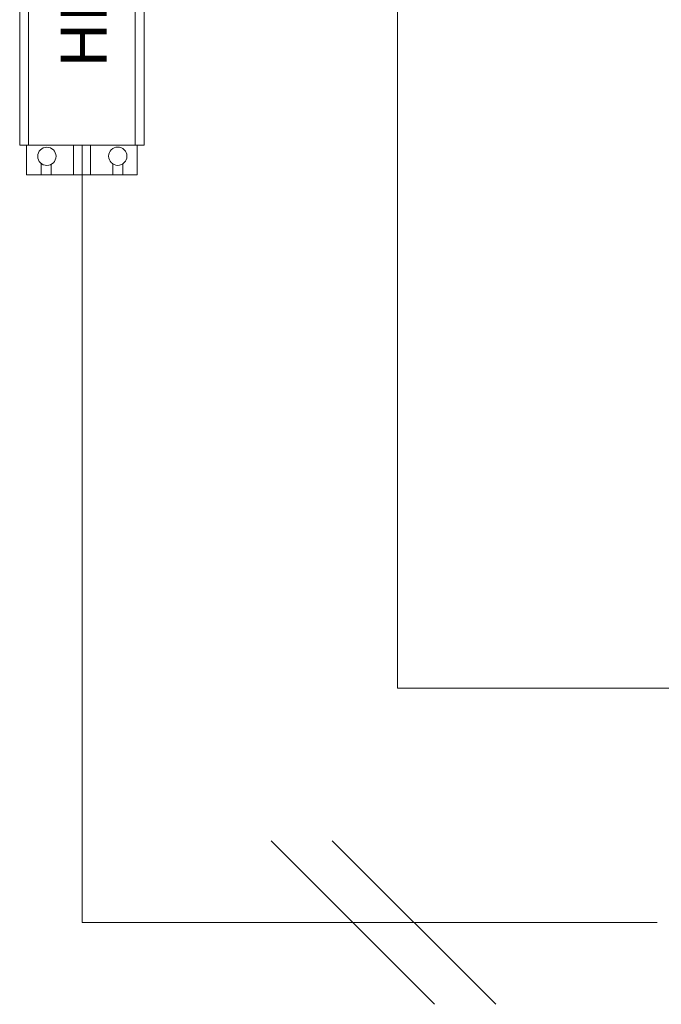
# Model space of a CAD drawing. Units: millimetres. Extents: x 1631 to 6217, y 86 to 2224.
# Drawn here: x 5976 to 5985, y 1285 to 1298 of the extents above; entities that cross this region are included whole.
import ezdxf

# ---------------------------------------------------------------- set-up
doc = ezdxf.new("R2010")
doc.units = ezdxf.units.MM
doc.layers.get('0').update_dxf_attribs({"lineweight": 9})
doc.styles.get("Standard").update_dxf_attribs({"font": 'arial.ttf'})

# ---------------------------------------------------------------- blocks, each defined once
blk = doc.blocks.new('Блок питания 320-24')
at = {"color": 7}
for p, q in [((-0.848, 7.792), (0.85, 7.792)), ((-0.116, 0), (0.116, 0))]:
    blk.add_line(p, q, dxfattribs=at)
for points in [[(-0.758, 7.792), (-0.758, 8.195), (0.759, 8.195), (0.759, 7.792)], [(-0.56, 8.058), (-0.561, 8.195)], [(-0.424, 8.195), (-0.424, 8.065)], [(-0.129, 7.872), (-0.129, 8.062), (-0.075, 8.195)], [(0.131, 7.872), (0.131, 8.057), (0.207, 8.195)], [(0.417, 8.055), (0.417, 8.195)], [(0.554, 8.195), (0.554, 8.057)], [(-0.848, 0.403), (-0.848, 7.792)], [(-0.729, 0.403), (-0.729, 7.792)], [(0.727, 0.403), (0.727, 7.792)], [(0.85, 0.403), (0.85, 7.792)], [(-0.848, 0.403), (0.85, 0.403)], [(-0.757, 0.403), (-0.757, 0), (-0.116, 0)], [(-0.116, 0), (-0.116, 0.403)], [(0.116, 0.403), (0.116, 0)], [(0.116, 0), (0.751, 0), (0.751, 0.403)], [(-0.556, 0), (-0.556, 0.154)], [(-0.419, 0.142), (-0.419, 0.001)], [(0.42, 0), (0.42, 0.15)], [(0.557, 0.149), (0.557, 0.001)]]:
    blk.add_lwpolyline(points, dxfattribs=at)
blk.add_lwpolyline([(-0.206, 7.792), (-0.206, 7.872), (0.2, 7.872), (0.2, 7.792)], close=True, dxfattribs=at)
for centre in [(-0.487, 7.957), (0.487, 7.951), (-0.478, 0.252), (0.489, 0.254)]:
    blk.add_circle(centre, 0.125, dxfattribs=at)
at = {"insert": (0.023, 3.772), "char_height": 0.625, "width": 5.65728, "attachment_point": 5, "rotation": 90}
blk.add_mtext('{\\fCalibri|b0|i0|c0|p34;\\C7;HLG-\\fCalibri|b0|i0|c204|p34;320\\fCalibri|b0|i0|c0|p34;-24}', dxfattribs=at)

msp = doc.modelspace()

# ---------------------------------------------------------------- linework, layer by layer
at = {"color": 7, "lineweight": 5, "ltscale": 10}
msp.add_line((5976.635, 1285.688), (5976.635, 1296.278), dxfattribs=at)
at = {"color": 7, "linetype": 'Continuous'}
for p, q in [((5979.212, 1286.803), (5981.441, 1284.574)), ((5980.046, 1286.803), (5982.275, 1284.574))]:
    msp.add_line(p, q, dxfattribs=at)
at = {"color": 7}
msp.add_line((5984.474, 1285.688), (5976.635, 1285.688), dxfattribs=at)
at = {"color": 1, "lineweight": 5, "ltscale": 10}
msp.add_lwpolyline([(5979.436, 1306.962), (5980.936, 1306.962), (5980.936, 1288.879), (5989.739, 1288.879)], dxfattribs=at)

# ---------------------------------------------------------------- block references
at = {"color": 7}
msp.add_blockref('Блок питания 320-24', (5976.634, 1295.875), dxfattribs=at)

doc.saveas('drawing.dxf')
